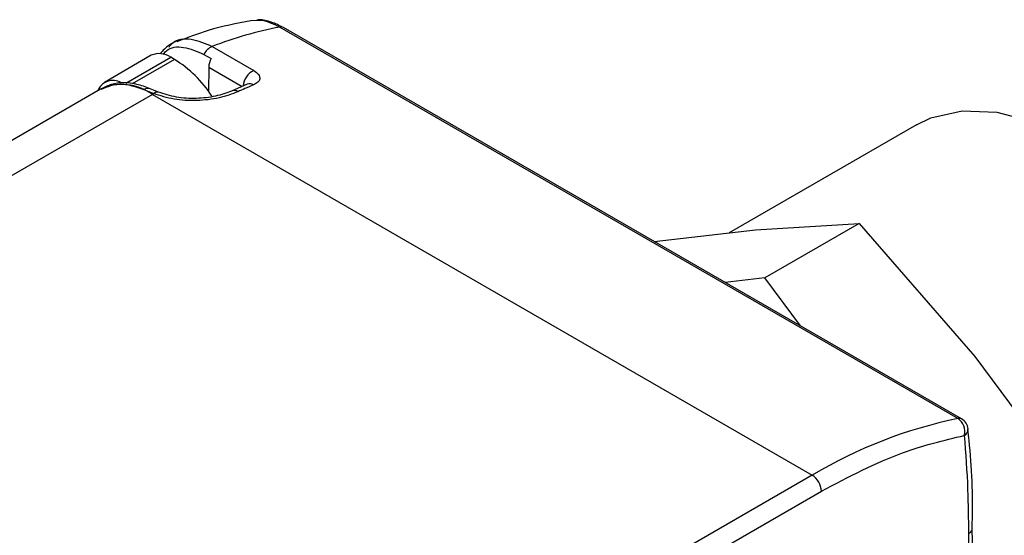
# Model space of a CAD drawing. Extents: x 1.1 to 30.6, y 2.5 to 20.2.
# Drawn here: x 18.3 to 18.6, y 10.8 to 10.9 of the extents above; entities that cross this region are included whole.
import ezdxf

# ---------------------------------------------------------------- set-up
doc = ezdxf.new("R2010")
doc.units = 0
doc.header["$MEASUREMENT"] = 0
doc.layers.get('0').update_dxf_attribs({"linetype": 'CONTINUOUS'})

msp = doc.modelspace()

# ---------------------------------------------------------------- linework, layer by layer
at = {"color": 7, "linetype": 'Continuous'}
for p, q in [((18.3835986723959, 10.91639867657025), (18.38539571602541, 10.91645907468136)), ((18.3923554040839, 10.91437683889242), (18.59780611452165, 10.79577266831746)), ((18.59889121844631, 10.79562378516336), (18.39344050800707, 10.91422795573918)), ((18.37184889986376, 10.90850486005088), (18.38445320549639, 10.90122854928979)), ((18.35342391019934, 10.90580594952013), (18.3392260968763, 10.89760972635025)), ((18.34574776653874, 10.89738096300773), (18.35932894208499, 10.90522120876625)), ((18.36044249607111, 10.90457836773332), (18.35932894208499, 10.90522120876625)), ((18.36935092796224, 10.90610100391973), (18.37157803593231, 10.90481532185512)), ((18.36044249607111, 10.90457836773332), (18.34761463399203, 10.89717300058274)), ((18.37081943691202, 10.90222734014018), (18.37071054823287, 10.89496080431173)), ((18.37081943691202, 10.90222734014019), (18.38092856023633, 10.8963914674651)), ((18.38248430157313, 10.89707502606888), (18.37773009319884, 10.89498613123687)), ((18.33801442045933, 10.89553210546994), (18.15427801274955, 10.78946333503634)), ((18.35376117212557, 10.89397279680957), (18.17002476444449, 10.78790402635927)), ((18.35119746640884, 10.89545815114867), (18.3541435923354, 10.8941929567018)), ((18.35561561444514, 10.89462219381475), (18.35310827878016, 10.89567778558427)), ((18.35376117212557, 10.89397279680957), (18.55364411266302, 10.77858283138177)), ((18.58525370810938, 10.8847787026528), (18.52844767437763, 10.85198527740714)), ((18.53643691969249, 10.85290127938276), (18.56785783133605, 10.85482621702613)), ((18.56785783133605, 10.85482621702613), (18.53931068693649, 10.83834630134913)), ((18.56785783133605, 10.85482621702613), (18.60290495712403, 10.81453009812709)), ((18.50576470709501, 10.84938457583586), (18.53643691969249, 10.85290127938276)), ((18.53931068693649, 10.83834630134913), (18.52727585403679, 10.83696645503351)), ((18.55010031412229, 10.82379017469116), (18.53931068693649, 10.83834630134913)), ((18.60290495712403, 10.81453009812709), (18.63432586876758, 10.77214061036108)), ((18.60084493016677, 10.79255694161674), (18.60084876793731, 10.79250180258513)), ((18.55364411266302, 10.77858283138177), (18.51745360811411, 10.75769049781151)), ((18.52023749307941, 10.75286866762333), (18.55642799762833, 10.77376100119359)), ((18.60235126097258, 10.74755619909656), (18.60212191234326, 10.76259666327813)), ((18.60097005107436, 10.76089784802675), (18.6011835417385, 10.74687629412017))]:
    msp.add_line(p, q, dxfattribs=at)
at = {"color": 7, "linetype": 'Continuous', "flags": 128}
msp.add_lwpolyline([(18.58525370810938, 10.8847787026528), (18.5895250576421, 10.88683224531254), (18.5990158698275, 10.88902733833091), (18.60951648085436, 10.88861977979861), (18.62070783497019, 10.88562195317541), (18.63224988854327, 10.88012494590627), (18.64379194211635, 10.87229578177546), (18.65498329623218, 10.86237234597333), (18.66548390725904, 10.85065615707524), (18.67497471944445, 10.83750320555218), (18.68316735926273, 10.82331313718045), (18.68981289749868, 10.80851711000702), (18.69470941283581, 10.79356469383039), (18.69770812713335, 10.77891021024981), (18.69871792597481, 10.76499892833335), (18.69770812713335, 10.75225353534258), (18.69470941283581, 10.74106129359406), (18.68981289749868, 10.73176227368976), (18.68316735926272, 10.72463902164395), (18.67924606897717, 10.72196151652523)], dxfattribs=at)
at = {"color": 7, "linetype": 'Continuous'}
for centre, radius, start, end in [((18.41603116277094, 10.79295176389358), 0.1237117229184626, 101.0332403261501, 110.9245868497929), ((18.39270398686225, 10.91288869324434), 0.001528426454514902, 61.19161151951202, 103.1832616510094), ((18.37404811725484, 10.90371972459841), 0.005266315456085897, 114.6832065543017, 153.1168902106895), ((18.35586925639778, 10.90039190172941), 0.005940676014590598, 54.38242252484125, 114.3071190460878), ((18.37648687408901, 10.90197125201907), 0.005673220009925338, 149.9129673885087, 177.4127997941038), ((18.34144224153593, 10.87393068987913), 0.03605953175314203, 32.80564516344044, 58.20285047731949), ((18.38707264919904, 10.89595441168124), 0.005888806363186886, 116.4116849071501, 174.5352069364004), ((18.34175079687807, 10.89332830141347), 0.004843946045399326, 59.13673070053073, 158.767715930372), ((18.34453534365383, 10.88109464471448), 0.0158418026870108, 54.38242259902999, 114.3071190711794), ((18.35236719010867, 10.89370295916872), 0.002109253996222224, 69.40522961619432, 123.6809299479904), ((18.38321082247014, 10.89507618720461), 0.002126717221839867, 56.43405596902921, 110.0104984684749), ((18.35523241595936, 10.89318745453962), 0.001482083833007287, 74.16098346206908, 137.2782807328617), ((18.37849137521442, 10.89304572548551), 0.002082877801694063, 55.92047148093857, 112.1542455190986), ((18.62689181491772, 10.6557265925474), 0.1430345458486167, 101.7327734279532, 120.8036765709611), ((18.59815469730124, 10.79428452266665), 0.001528426456274164, 61.19161154528118, 103.1832616274734), ((18.59504743232423, 10.79182516069441), 0.004815926068789083, 345.3487039875219, 55.05255200528664), ((18.59692287448443, 10.79221414397289), 0.003937007874016203, 4.995103152373433, 60.00268826637143), ((18.59861128582551, 10.79255883978761), 0.002238208981101868, 299.3039166809524, 358.5397499446217), ((18.55038383974891, 10.77348595846815), 0.006050412628256376, 2.605478485751578, 57.39452165989466)]:
    msp.add_arc(centre, radius, start, end, dxfattribs=at)
for points, knots in [([(18.38362128491681, 10.91624686181776), (18.37930330257345, 10.9154427541817), (18.37183938393608, 10.91405280084378), (18.36435954887564, 10.91112646672257), (18.36120690403409, 10.9098930582186)], [0, 0, 0, 0, 0.5785141228273516, 1, 1, 1, 1]), ([(18.39344401632324, 10.91422592319997), (18.39222360727385, 10.9148249347819), (18.38975666109786, 10.91603578235154), (18.38697747396972, 10.91666681429005), (18.38563525868309, 10.9164996137952), (18.38539250920033, 10.91646937435891)], [0, 0, 0, 0, 0.4450527281523404, 0.8996337141004923, 0.9999999999999999, 0.9999999999999999, 0.9999999999999999, 0.9999999999999999]), ([(18.38539571602541, 10.91645907468136), (18.38572084551632, 10.91648121361236), (18.38779812710798, 10.91662266123594), (18.39027022829332, 10.91540441180609), (18.39235540408389, 10.91437683889238)], [0, 0, 0, 0, 0.1565168113073768, 0.9999999999999999, 0.9999999999999999, 0.9999999999999999, 0.9999999999999999]), ([(18.35878948624342, 10.90831934159445), (18.35913289506072, 10.90875022655353), (18.36070822726516, 10.91072684135855), (18.36539084779989, 10.91126684443031), (18.36971399311563, 10.90941791851379), (18.37184889986234, 10.90850486005171)], [0, 0, 0, 0, 0.1236515087047089, 0.5672312240517827, 1, 1, 1, 1]), ([(18.36159543295055, 10.91029630777999), (18.36060117128613, 10.90988293671968), (18.35845247215392, 10.90898960041762), (18.35695236569661, 10.90722897407715), (18.35614639939169, 10.90628303754107)], [0, 0, 0, 0, 0.4627272611215681, 1, 1, 1, 1]), ([(18.35703282294159, 10.90605219765274), (18.35735168296828, 10.90646298952595), (18.35876749911184, 10.90828700544846), (18.3631501553144, 10.90877484162505), (18.36728173872477, 10.90699325985569), (18.36935092796224, 10.90610100391973)], [0, 0, 0, 0, 0.1267134570820836, 0.5626385972760934, 1, 1, 1, 1]), ([(18.3844532054963, 10.90122854928976), (18.38500966339432, 10.90082918970654), (18.38614343059656, 10.90001550586996), (18.3864171350469, 10.89870831980415), (18.38581298504177, 10.89759945700213), (18.38486308238298, 10.89709917921956), (18.38438667670831, 10.89684827437967)], [0, 0, 0, 0, 0.268997566907521, 0.548074921615472, 0.7733455424346494, 1, 1, 1, 1]), ([(18.35310853230202, 10.89567767546462), (18.35175257495543, 10.89618578493131), (18.34902433616093, 10.89720812089369), (18.34505122412253, 10.89758731329146), (18.34130505100217, 10.89716032076591), (18.33918318347908, 10.89611495119794), (18.33812069090143, 10.89559149844004)], [0, 0, 0, 0, 0.2467240691231349, 0.4964184003323604, 0.7478392472380867, 0.9999999999999999, 0.9999999999999999, 0.9999999999999999, 0.9999999999999999]), ([(18.3383838824634, 10.89556691912994), (18.34018742950487, 10.89634417189775), (18.34387391952887, 10.89793289373798), (18.34872148347472, 10.89629482503025), (18.35119746644357, 10.89545815113229)], [0, 0, 0, 0, 0.4892314992622991, 1, 1, 1, 1]), ([(18.38438667670831, 10.89684827437967), (18.3835053989762, 10.89647386384118), (18.38193168467835, 10.89580527186818), (18.380353086734, 10.89508695258867), (18.37965850135674, 10.89477089106741)], [0, 0, 0, 0, 0.5599985545754682, 1, 1, 1, 1]), ([(18.35376117212557, 10.89397279680957), (18.35383255735212, 10.89401397490287), (18.35396003097095, 10.89408750721234), (18.35408750414071, 10.89416073602445), (18.3541435923354, 10.89419295670178)], [0, 0, 0, 0, 0.5600000000000142, 1, 1, 1, 1]), ([(18.37965850135674, 10.89477089106742), (18.37783476066475, 10.89408345222507), (18.37419858360016, 10.89271283557829), (18.36726652001966, 10.89192789537643), (18.36019009814289, 10.89225317287725), (18.35614915655486, 10.89354955021946), (18.3541435923354, 10.89419295670178)], [0, 0, 0, 0, 0.2536795007411358, 0.5057865881934358, 0.7547163912410662, 1, 1, 1, 1]), ([(18.37773016391037, 10.89498616357502), (18.37618726339273, 10.8944081177848), (18.37310183748717, 10.89325216674626), (18.36709752171812, 10.89259712969115), (18.36091714953533, 10.89290520841272), (18.35738019842401, 10.89405070552825), (18.35561561542739, 10.8946221934197)], [0, 0, 0, 0, 0.2508387039542855, 0.5016164207918272, 0.7513567018631171, 1, 1, 1, 1]), ([(18.6020763713206, 10.76248049395931), (18.60209170236173, 10.76296832315957), (18.60238068095182, 10.77216353653733), (18.6019524176571, 10.78223330233039), (18.60087180742194, 10.79133731874318), (18.6007359417343, 10.79248197146807)], [0, 0, 0, 0, 0.0466936567488444, 0.8801402969879328, 1, 1, 1, 1]), ([(18.55642799762833, 10.77376100119359), (18.56466905073564, 10.77808412413217), (18.57938521699868, 10.78580398652248), (18.59349739925635, 10.78913944129215), (18.59970675944971, 10.79060704139081)], [0, 0, 0, 0, 0.560000000000751, 1, 1, 1, 1]), ([(18.59970675944971, 10.79060704139081), (18.600112260314, 10.78516822438966), (18.60083638354314, 10.7754558561152), (18.60092920749262, 10.76534620723479), (18.60097005107436, 10.76089784802675)], [0, 0, 0, 0, 0.559988753253153, 1, 1, 1, 1]), ([(18.60097005106427, 10.76089784803257), (18.60118059859323, 10.7610374518557), (18.60159013630269, 10.76130899638647), (18.60194977384801, 10.76179348290279), (18.60211899988834, 10.76218866801239), (18.60210664573493, 10.76241632857422), (18.60210318902359, 10.76248002835371)], [0, 0, 0, 0, 0.3143544144066584, 0.6114533258625912, 0.891284035915894, 1, 1, 1, 1])]:
    msp.add_open_spline(points, degree=3, knots=knots, dxfattribs=at)

doc.saveas('drawing.dxf')
